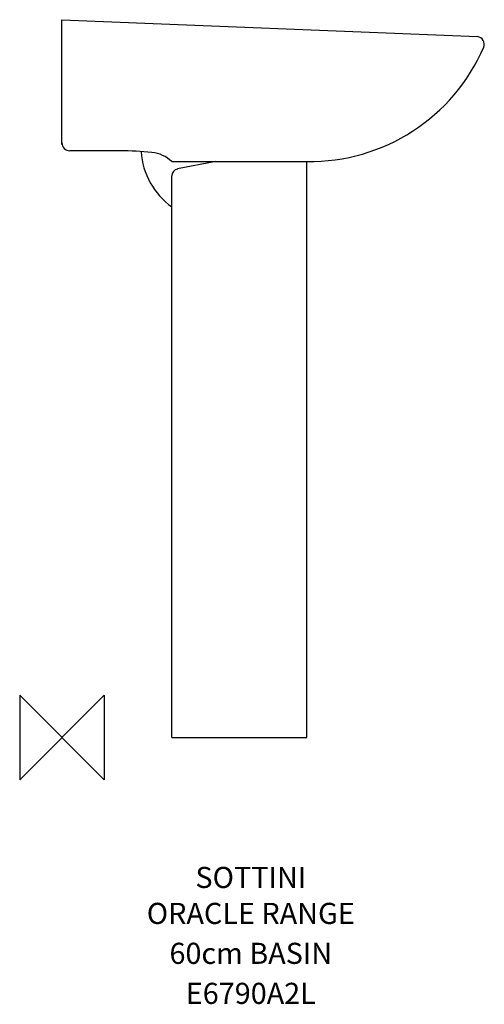
# Model space of a CAD drawing. Extents: x -50 to 500, y -316 to 850.
import ezdxf
from ezdxf.enums import TextEntityAlignment as Align

# ---------------------------------------------------------------- set-up
doc = ezdxf.new("R2010")
doc.units = 0
doc.header["$LTSCALE"] = 0.000394
doc.header["$MEASUREMENT"] = 0
doc.layers.get('0').update_dxf_attribs({"linetype": 'CONTINUOUS'})
for name, color, linetype in [('Astext', 7, 'CONTINUOUS'), ('Detail', 2, 'CONTINUOUS'), ('Origin', 6, 'CONTINUOUS')]:
    doc.layers.add(name, color=color, linetype=linetype)
doc.styles.get("Standard").update_dxf_attribs({"font": 'simplex.shx'})

# ---------------------------------------------------------------- blocks, each defined once
blk = doc.blocks.new('ZPO')
at = {"layer": 'Origin'}
blk.add_lwpolyline([(-50, 50), (-50, -50), (50, 50), (50, -50)], close=True, dxfattribs=at)

msp = doc.modelspace()

# ---------------------------------------------------------------- linework, layer by layer
at = {"layer": 'Detail', "linetype": 'Continuous'}
for p, q in [((0, 702.4), (0, 850)), ((0, 850), (492, 830)), ((68.8, 694.8), (9.3, 694.8)), ((130, 682), (290, 682)), ((182.1, 682), (136.9, 673.2)), ((290, 0), (290, 682)), ((130, 0), (130, 665.1)), ((136.3, 673.1), (136.3, 673.1)), ((130, 0), (290, 0))]:
    msp.add_line(p, q, dxfattribs=at)
for centre, radius, start, end in [((490.7, 820.8), 9.27, 339.0638, 81.8501), ((293.2, 906.5), 224.5, 269.1756, 336.6553), ((9.3, 704.1), 9.27, 180, 270), ((56.7, 140), 555, 84.8445, 88.7536), ((182.3, 700.2), 88.9, 184.1834, 233.9628), ((103.3, 654.7), 38.1, 45.6284, 85.1703), ((138.2, 665.1), 8.18, 99.0083, 180)]:
    msp.add_arc(centre, radius, start, end, dxfattribs=at)

# ---------------------------------------------------------------- block references
at = {"xscale": -1}
msp.add_blockref('ZPO', (0, 0), dxfattribs=at)

# ---------------------------------------------------------------- texts
at = {"layer": 'Astext'}
for s, p in [('SOTTINI', (223.6, -178.2, -185.6)), ('ORACLE RANGE', (223.6, -220.8, -185.6)), ('60cm BASIN', (223.6, -268.1, -185.6)), ('E6790A2L', (223.6, -315.5, -185.6))]:
    msp.add_text(s, height=25, dxfattribs=at).set_placement(p, align=Align.CENTER)

doc.saveas('drawing.dxf')
